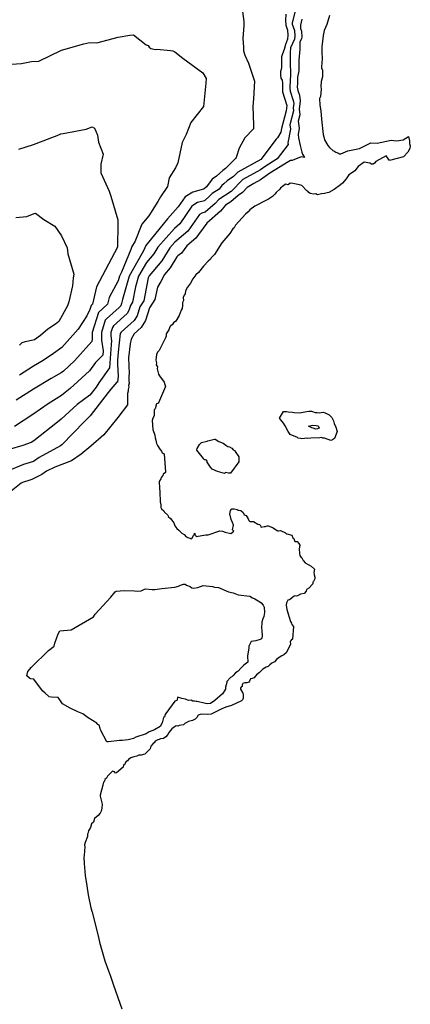
# Model space of a CAD drawing. Units: inches. Extents: x 436338 to 449679, y 5437784 to 5450336.
# Drawn here: x 440063 to 440478, y 5448715 to 5449761 of the extents above; entities that cross this region are included whole.
import ezdxf

# ---------------------------------------------------------------- set-up
doc = ezdxf.new("R2010")
doc.units = ezdxf.units.IN
doc.header["$MEASUREMENT"] = 0
doc.layers.add('GB_CONTOUR_10M', color=7, linetype='Continuous', true_color=0xdfb60f)

msp = doc.modelspace()

# ---------------------------------------------------------------- linework, layer by layer
at = {"layer": 'GB_CONTOUR_10M'}
for points, elevation in [([(440298.906, 5449777.572), (440301.393, 5449758.622), (440301.476, 5449754.298), (440300.457, 5449740.7), (440301.241, 5449731.481), (440301.165, 5449727.642), (440302.646, 5449722.813), (440306.415, 5449714.337), (440312.812, 5449695.398), (440311.646, 5449676.514), (440310.868, 5449668.54), (440311.635, 5449648.954), (440311.568, 5449644.763), (440302.522, 5449635.231), (440296.648, 5449624.334), (440293.328, 5449614.463), (440292.639, 5449613.311), (440281.974, 5449602.707), (440279.048, 5449600.626), (440272.467, 5449594.526), (440267.848, 5449591.204), (440261.931, 5449583.263), (440259.306, 5449581.123), (440258.504, 5449580.585), (440247.331, 5449577.622), (440239.233, 5449572.621), (440231.782, 5449561.881), (440220.355, 5449549.308), (440217.183, 5449545.37), (440197.511, 5449520.96), (440195.288, 5449515.774), (440193.501, 5449512.649), (440179.593, 5449488.463), (440172.51, 5449463.469), (440171.633, 5449459.159), (440170.696, 5449456.926), (440169.109, 5449455.158), (440155.5, 5449442.993), (440154.308, 5449441.467), (440150.243, 5449428.534), (440150.307, 5449420.245), (440151.946, 5449408.971), (440151.591, 5449404.424), (440143.84, 5449396.485), (440137.501, 5449387.699), (440116.835, 5449368.933), (440111.62, 5449364.972), (440107.923, 5449361.714), (440093.495, 5449352.947), (440077.48, 5449341.437), (440057.831, 5449328.766)], 40), ([(440355.777, 5449768.575), (440353.319, 5449759.88), (440352.808, 5449757.155), (440352.816, 5449755.881), (440355.209, 5449749.138), (440355.576, 5449742.954), (440355.243, 5449739.962), (440351.126, 5449730.622), (440350.736, 5449725.681), (440350.575, 5449717.506), (440350.855, 5449700.714), (440350.511, 5449697.332), (440350.347, 5449687.744), (440350.813, 5449684.742), (440353.951, 5449674.821), (440354.44, 5449671.46), (440353.915, 5449667.176), (440354.16, 5449663.963), (440350.253, 5449648.969), (440350.84, 5449644.319), (440348.313, 5449629.893), (440348.441, 5449628.127), (440336.966, 5449612.759), (440324.142, 5449604.733), (440319.041, 5449601.18), (440300.278, 5449590.96), (440288.103, 5449578.233), (440274.834, 5449569.825), (440271.104, 5449565.433), (440260.546, 5449556.176), (440256.954, 5449555.116), (440254.411, 5449553.626), (440241.932, 5449536.187), (440228.104, 5449524.531), (440222.707, 5449518.425), (440214.46, 5449504.576), (440200.848, 5449488.749), (440199.728, 5449486.721), (440195.18, 5449462.279), (440191.087, 5449455.77), (440188.044, 5449446.212), (440185.085, 5449441.404), (440171.32, 5449428.731), (440170.261, 5449427.331), (440168.012, 5449407.559), (440167.334, 5449398.71), (440167.253, 5449394.492), (440167.979, 5449382.274), (440167.192, 5449375.906), (440166.594, 5449375.675), (440160.128, 5449368.454), (440157.293, 5449364.804), (440138.153, 5449339.972), (440132.156, 5449333.982), (440108.227, 5449309.09), (440106.89, 5449308.14), (440084.21, 5449295.941), (440077.893, 5449291.394), (440067.523, 5449288.227), (440048.573, 5449280.46)], 20), ([(440346.202, 5449766.647), (440345.565, 5449760.037), (440346.153, 5449754.683), (440347.889, 5449749.366), (440348.29, 5449744.116), (440347.984, 5449740.025), (440345.712, 5449734.389), (440344.33, 5449729.093), (440342.432, 5449724.27), (440341.584, 5449721.275), (440341.552, 5449709.199), (440340.559, 5449705.531), (440340.43, 5449701.69), (440340.907, 5449698.616), (440341.988, 5449696.456), (440342.488, 5449693.648), (440342.458, 5449686.33), (440342.67, 5449683.981), (440347.202, 5449669.364), (440346.354, 5449663.866), (440341.402, 5449645.142), (440340.913, 5449641.161), (440337.157, 5449635.103), (440335.927, 5449633.889), (440319.482, 5449612.053), (440294.978, 5449598.875), (440290.376, 5449594.105), (440283.704, 5449589.442), (440280.369, 5449586.376), (440278.022, 5449584.636), (440275.109, 5449580.85), (440267.66, 5449576.027), (440265.461, 5449573.494), (440259.607, 5449568.422), (440252.092, 5449566.356), (440247.104, 5449563.365), (440246.303, 5449562.557), (440233.323, 5449543.715), (440227.891, 5449539.081), (440210.123, 5449519.013), (440205.697, 5449511.891), (440198.053, 5449502.91), (440189.704, 5449488.46), (440186.422, 5449476.929), (440183.356, 5449460.667), (440181.144, 5449457.057), (440179.481, 5449451.769), (440177.559, 5449448.709), (440163.072, 5449435.504), (440161.828, 5449433.937), (440160.162, 5449428.641), (440160.119, 5449424.934), (440160.832, 5449419.569), (440160.556, 5449415.652), (440158.808, 5449390.854), (440147.523, 5449374.991), (440144.756, 5449370.529), (440137.882, 5449362.038), (440124.395, 5449352.024), (440107.482, 5449336.436), (440103.42, 5449333.188), (440078.538, 5449313.528), (440075.727, 5449311.615), (440066.864, 5449308.512), (440052.279, 5449304.244)], 30), ([(440362.887, 5449761.346), (440361.699, 5449754.646), (440361.589, 5449751.387), (440362.589, 5449748.394), (440362.874, 5449742.184), (440362.673, 5449740.7), (440360.944, 5449736.598), (440361.087, 5449729.266), (440359.701, 5449717.543), (440359.73, 5449706.345), (440358.586, 5449699.517), (440358.276, 5449693.202), (440358.236, 5449689.13), (440358.941, 5449685.548), (440360.462, 5449680.45), (440361.218, 5449674.558), (440360.142, 5449665.769), (440360.746, 5449659.563), (440359.098, 5449652.772), (440360.299, 5449645.361), (440359.262, 5449638.696), (440359.62, 5449635.313), (440361.272, 5449627.001), (440363.16, 5449620.01), (440363.783, 5449618.015), (440365.89, 5449614.428), (440362.3, 5449615.108), (440352.837, 5449611.054), (440351.145, 5449610.96), (440349.383, 5449610.133), (440329.168, 5449597.661), (440319.103, 5449590.652), (440312.044, 5449586.84), (440304.962, 5449582.625), (440299.883, 5449577.278), (440295.344, 5449573.85), (440287.558, 5449567.209), (440282.056, 5449563.653), (440276.711, 5449557.34), (440262.301, 5449544.507), (440253.187, 5449532.585), (440250.628, 5449528.732), (440240.882, 5449520.468), (440235.125, 5449512.757), (440231.454, 5449510.057), (440230.131, 5449508.713), (440223.304, 5449497.334), (440217.166, 5449490.089), (440213.127, 5449482.484), (440209.702, 5449476.751), (440206.908, 5449463.62), (440201.094, 5449454.581), (440196.895, 5449441.14), (440192.569, 5449433.966), (440185.092, 5449426.937), (440181.726, 5449421.353), (440180.635, 5449416.624), (440178.901, 5449401.78), (440179.569, 5449384.749), (440179.343, 5449382.807), (440179.471, 5449379.252), (440179.178, 5449377.13), (440179.536, 5449374.675), (440179.085, 5449372.242), (440179.211, 5449370.85), (440178.507, 5449367.895), (440178.64, 5449366.218), (440177.798, 5449363.679), (440177.922, 5449353.044), (440177.727, 5449351.594), (440167.508, 5449338.287), (440152.717, 5449319.904), (440138.787, 5449307.737), (440128.713, 5449299.372), (440118.337, 5449292.169), (440100.851, 5449285.707), (440091.736, 5449281.119), (440087.011, 5449277.821), (440076.115, 5449272.498), (440074.3, 5449271.661), (440066.217, 5449269.265), (440065.129, 5449268.71), (440054.365, 5449260.117)], 10), ([(440054.791, 5449713.305), (440065.423, 5449713.988), (440076.065, 5449716.158), (440083.711, 5449716.596), (440107.729, 5449728.174), (440131.547, 5449734.993), (440137.841, 5449736.367), (440145.482, 5449735.998), (440167.977, 5449742.209), (440180.274, 5449744.07), (440184.09, 5449744.411), (440197.857, 5449733.792), (440200.006, 5449733.2), (440200.763, 5449731.57), (440202.711, 5449729.97), (440207.673, 5449729.116), (440208.888, 5449729.23), (440223.611, 5449727.938), (440225.87, 5449727.519), (440228.158, 5449726.411), (440236.763, 5449719.769), (440257.82, 5449704.338), (440261.352, 5449698.314), (440260.981, 5449693.287), (440258.65, 5449668.503), (440245.076, 5449651.472), (440240.275, 5449638.648), (440236.088, 5449630.391), (440231.385, 5449608.684), (440228.712, 5449603.433), (440222.16, 5449592.716), (440220.318, 5449583.595), (440212.793, 5449572.714), (440209.97, 5449567.522), (440200.49, 5449552.395), (440193.046, 5449543.677), (440185.817, 5449524.643), (440182.658, 5449519.804), (440181.351, 5449516.637), (440171.534, 5449492.404), (440169.425, 5449488.424), (440167.908, 5449483.481), (440158.456, 5449465.747), (440156.668, 5449458.473), (440147.059, 5449449.583), (440140.362, 5449428.608), (440140.349, 5449421.467), (440139.952, 5449418.82), (440121.763, 5449398.509), (440109.847, 5449387.537), (440107.493, 5449385.592), (440096.91, 5449379.662), (440078.112, 5449368.4), (440059.749, 5449356.652)], 50), ([(440062.41, 5449622.981), (440078.009, 5449628.137), (440080.756, 5449629.16), (440104.911, 5449638.26), (440107.071, 5449639.352), (440109.606, 5449639.667), (440133.875, 5449644.253), (440140.302, 5449647.033), (440142.68, 5449645.32), (440144.099, 5449642.251), (440145.88, 5449638.051), (440147.141, 5449630.614), (440152.106, 5449617.97), (440149.625, 5449607.334), (440149.618, 5449598.173), (440158.361, 5449578.462), (440160.042, 5449573.118), (440167.625, 5449548.266), (440167.588, 5449543.898), (440167.322, 5449519.267), (440157.686, 5449501.074), (440145.006, 5449477.064), (440140.853, 5449458.765), (440139.352, 5449457.003), (440137.978, 5449452.903), (440134.737, 5449446.301), (440125.486, 5449431.898), (440108.002, 5449412.736), (440099.416, 5449406.084), (440088.345, 5449398.902), (440077.915, 5449392.882), (440063.27, 5449383.248)], 60), ([(440059.385, 5449550.724), (440070.84, 5449551.509), (440078.776, 5449554.967), (440080.239, 5449555.31), (440089.156, 5449548.513), (440100.798, 5449541.358), (440107.907, 5449531.064), (440113.965, 5449518.415), (440114.55, 5449512.19), (440120.796, 5449490.276), (440120.106, 5449486.499), (440119.512, 5449478.041), (440115.617, 5449460.934), (440114.177, 5449456.644), (440104.999, 5449440.182), (440101.562, 5449437.207), (440093.288, 5449432.036), (440085.41, 5449425.43), (440078.946, 5449420.793), (440077.744, 5449420.31), (440069.038, 5449418.499), (440065.595, 5449417.372), (440063.214, 5449415.146)], 70)]:
    msp.add_lwpolyline(points, dxfattribs=dict(at, elevation=elevation))
msp.add_lwpolyline([(440392.343, 5449765.036), (440389.451, 5449755.467), (440386.625, 5449749.224), (440385.564, 5449743.785), (440384.431, 5449731.857), (440384.219, 5449727.044), (440384.598, 5449717.97), (440384.254, 5449715.836), (440384.034, 5449709.467), (440384.842, 5449707.145), (440384.904, 5449700.117), (440383.713, 5449695.117), (440383.334, 5449689.746), (440383.684, 5449686.878), (440382.726, 5449679.184), (440381.802, 5449677.042), (440382.087, 5449669.872), (440383.103, 5449663.985), (440383.847, 5449655.099), (440385.716, 5449638.819), (440386.551, 5449636.275), (440387.074, 5449633.002), (440390.716, 5449626.936), (440392.491, 5449624.957), (440395.988, 5449621.818), (440397.186, 5449621.379), (440399.321, 5449619.849), (440401.952, 5449618.848), (440402.978, 5449618.179), (440404.449, 5449618.162), (440412.013, 5449621.325), (440424.324, 5449623.954), (440436.373, 5449629.956), (440443.207, 5449629.693), (440457.884, 5449632.848), (440463.624, 5449632.015), (440470.637, 5449632.961), (440476.373, 5449636.528), (440477.268, 5449632.16), (440477.503, 5449631.261), (440477.468, 5449628.73), (440478.257, 5449626.67), (440477.863, 5449623.954), (440475.672, 5449619.967), (440471.159, 5449614.885), (440456.219, 5449611.205), (440452.539, 5449615.98), (440441.575, 5449609.986), (440440.174, 5449608.339), (440438.666, 5449607.322), (440437.004, 5449607.23), (440435.103, 5449608.279), (440429.406, 5449609.277), (440422.703, 5449604.896), (440419.242, 5449600.252), (440415.956, 5449597.798), (440412.977, 5449595.739), (440411.721, 5449593.763), (440410.142, 5449591.643), (440406.061, 5449587.011), (440404.035, 5449585.234), (440397.338, 5449580.305), (440391.553, 5449577.27), (440389.78, 5449576.937), (440386.974, 5449575.91), (440383.789, 5449575.772), (440379.604, 5449574.827), (440377.969, 5449575.762), (440375.958, 5449575.484), (440371.789, 5449576.1), (440370.455, 5449577.04), (440369.301, 5449578.574), (440368.479, 5449578.878), (440362.911, 5449584.655), (440360.416, 5449585.458), (440353.435, 5449586.844), (440350.752, 5449587.056), (440348.574, 5449585.443), (440346.15, 5449586.057), (440344.19, 5449584.938), (440342.323, 5449583.088), (440340.724, 5449582.452), (440339.504, 5449580.776), (440335.674, 5449577.012), (440334.456, 5449575.376), (440332.022, 5449572.868), (440327.679, 5449569.948), (440324.929, 5449568.785), (440313.015, 5449562.586), (440307.899, 5449558.568), (440306.166, 5449556.745), (440303.177, 5449554.223), (440292.752, 5449542.463), (440291.118, 5449539.785), (440289.742, 5449538.521), (440286.527, 5449533.719), (440278.248, 5449523.609), (440270.211, 5449511.281), (440266.866, 5449507.634), (440265.992, 5449506.335), (440263.609, 5449504.192), (440258.744, 5449499.028), (440253.126, 5449492.304), (440250.481, 5449489.821), (440247.333, 5449485.482), (440244.679, 5449480.908), (440241.76, 5449476.782), (440239.554, 5449472.805), (440239.072, 5449469.697), (440238.161, 5449468.272), (440237.082, 5449465.594), (440237.21, 5449462.505), (440236.144, 5449460.273), (440236.318, 5449457.287), (440235.791, 5449454.099), (440234.887, 5449452.343), (440232.911, 5449446.465), (440229.189, 5449440.648), (440226.627, 5449438.628), (440225.749, 5449437.061), (440223.393, 5449435.291), (440223.011, 5449434.648), (440221.929, 5449431.404), (440220.3, 5449429.289), (440219.101, 5449427.071), (440218.917, 5449424.785), (440218.196, 5449422.753), (440211.883, 5449409.987), (440211.479, 5449409.266), (440209.907, 5449407.716), (440208.738, 5449404.992), (440208.158, 5449399.061), (440208.695, 5449396.478), (440208.481, 5449394.149), (440209.696, 5449392.077), (440209.558, 5449389.994), (440210.913, 5449384.412), (440211.87, 5449382.671), (440216.889, 5449375.698), (440217.426, 5449373.2), (440218.419, 5449371.144), (440210.943, 5449353.822), (440210.736, 5449353.431), (440208.816, 5449352.675), (440207.444, 5449347.432), (440206.389, 5449346.497), (440206.201, 5449340.038), (440204.799, 5449337.562), (440204.201, 5449334.972), (440204.959, 5449325.611), (440206.829, 5449319.349), (440207.174, 5449316.63), (440208.037, 5449314.182), (440208.811, 5449310.693), (440209.739, 5449308.581), (440212.181, 5449304.473), (440214.01, 5449302.492), (440214.668, 5449300.923), (440216.719, 5449299.671), (440216.871, 5449299.264), (440218.304, 5449280.62), (440218.121, 5449279.953), (440215.872, 5449277.934), (440215.511, 5449276.564), (440213.471, 5449274.462), (440213.192, 5449273.04), (440211.576, 5449270.446), (440211.907, 5449263.067), (440212.35, 5449259.196), (440212.551, 5449248.649), (440213.117, 5449245.546), (440213.167, 5449242.533), (440213.834, 5449241.145), (440216.311, 5449239.314), (440217.188, 5449237.703), (440220.651, 5449234.572), (440221.231, 5449233.123), (440223.609, 5449230.983), (440226.081, 5449227.789), (440227.041, 5449226.359), (440228.328, 5449223.358), (440230.394, 5449220.262), (440232.524, 5449218.577), (440235.683, 5449215.407), (440237.981, 5449214.028), (440240.039, 5449211.553), (440245.928, 5449209.386), (440246.39, 5449209.696), (440248.002, 5449212.928), (440248.575, 5449213.538), (440248.885, 5449215.064), (440249.149, 5449215.29), (440249.402, 5449215.205), (440249.485, 5449213.768), (440249.948, 5449213.458), (440250.757, 5449211.966), (440260.958, 5449213.663), (440263.463, 5449213.524), (440275.878, 5449217.87), (440278.704, 5449217.538), (440281.464, 5449216.444), (440287.623, 5449215.198), (440290.858, 5449217.485), (440289.568, 5449219.084), (440290.429, 5449223.888), (440289.408, 5449226.95), (440287.906, 5449230.14), (440286.55, 5449236.115), (440287.128, 5449239.477), (440288.777, 5449241.145), (440291.066, 5449241.281), (440294.208, 5449240.611), (440295.271, 5449240.013), (440298.434, 5449239.454), (440300.67, 5449237.245), (440301.889, 5449234.984), (440303.79, 5449234.103), (440306.14, 5449230.7), (440306.638, 5449229.038), (440307.89, 5449227.68), (440311.602, 5449227.681), (440316.155, 5449225.048), (440317.949, 5449224.598), (440319.028, 5449223.597), (440319.562, 5449222.07), (440319.999, 5449221.922), (440322.985, 5449222.548), (440324.469, 5449222.492), (440326.144, 5449223.42), (440327.326, 5449223.407), (440328.386, 5449222.765), (440332.696, 5449221.243), (440333.949, 5449220.017), (440337.627, 5449218.007), (440338.233, 5449217.795), (440340.312, 5449218.235), (440345.567, 5449215.94), (440346.193, 5449215.305), (440347.229, 5449214.863), (440352.556, 5449213.246), (440353.503, 5449210.506), (440354.378, 5449209.68), (440355.727, 5449206.69), (440357.964, 5449206.437), (440359.801, 5449204.513), (440360.811, 5449202.827), (440360.298, 5449198.863), (440360.458, 5449193.891), (440360.974, 5449191.816), (440362.449, 5449189.514), (440362.985, 5449189.176), (440364.489, 5449186.567), (440364.973, 5449186.262), (440366.583, 5449184.107), (440372.923, 5449180.381), (440376.378, 5449177.405), (440376.628, 5449176.681), (440376.092, 5449175.682), (440375.745, 5449173.457), (440376.307, 5449172.045), (440376.157, 5449171.144), (440376.822, 5449168.803), (440376.93, 5449166.849), (440375.472, 5449163.976), (440374.878, 5449163.304), (440374.595, 5449161.637), (440370.367, 5449157.039), (440368.099, 5449155.631), (440367.756, 5449153.848), (440365.645, 5449151.306), (440361.52, 5449150.541), (440358.618, 5449148.814), (440357.165, 5449148.711), (440355.599, 5449148.995), (440354.772, 5449148.578), (440350.034, 5449144.541), (440348.144, 5449144.273), (440346.667, 5449141.499), (440346.237, 5449138.98), (440347.109, 5449134.371), (440351.174, 5449121.676), (440352.153, 5449119.836), (440352.441, 5449118.371), (440354.271, 5449116.359), (440353.143, 5449102.835), (440351.647, 5449101.907), (440350.635, 5449100.379), (440351.114, 5449097.626), (440347.782, 5449090.759), (440346.283, 5449088.519), (440343.957, 5449086.366), (440341.832, 5449085.383), (440338.919, 5449083.487), (440336.185, 5449081.172), (440334.087, 5449078.914), (440331.225, 5449077.561), (440328.968, 5449075.826), (440327.327, 5449074.036), (440325.089, 5449073.023), (440321.648, 5449070.958), (440319.386, 5449069.108), (440318.065, 5449067.465), (440315.069, 5449065.046), (440313.116, 5449063.082), (440312.452, 5449062.042), (440310.422, 5449061.013), (440308.393, 5449060.846), (440307.57, 5449058.303), (440306.893, 5449057.347), (440304.739, 5449056.706), (440302.447, 5449056.592), (440300.36, 5449055.674), (440299.613, 5449054.578), (440299.757, 5449052.832), (440298.537, 5449052.009), (440297.897, 5449050.777), (440297.938, 5449049.911), (440300.309, 5449045.416), (440300.737, 5449044.037), (440300.616, 5449040.173), (440299.889, 5449038.675), (440298.958, 5449037.612), (440288.418, 5449032.506), (440282.155, 5449030.738), (440277.912, 5449028.981), (440266.588, 5449023.466), (440263.039, 5449022.892), (440257.669, 5449023.376), (440254.904, 5449022.992), (440252.817, 5449022.3), (440251.448, 5449019.883), (440249.733, 5449018.041), (440246.904, 5449016.666), (440242.689, 5449015.625), (440240.252, 5449014.043), (440239, 5449013.614), (440237.314, 5449011.924), (440232.741, 5449011.142), (440231.423, 5449010.642), (440229.735, 5449010.8), (440227.498, 5449009.608), (440225.125, 5449007.688), (440222.266, 5449004.222), (440220.776, 5449001.577), (440218.518, 5448999.219), (440216.021, 5448997.49), (440212.862, 5448997.061), (440211.635, 5448996.28), (440210.17, 5448996.047), (440207.299, 5448994.626), (440206.172, 5448992.863), (440205.005, 5448992.071), (440202.836, 5448989.395), (440201.797, 5448986.481), (440201.267, 5448985.76), (440196.212, 5448980.814), (440192.349, 5448979.925), (440189.93, 5448979.669), (440187.95, 5448978.867), (440184.591, 5448978.13), (440181.549, 5448977.051), (440179.045, 5448975.206), (440178.057, 5448973.58), (440175.972, 5448972.555), (440174.839, 5448969.505), (440173.807, 5448969.537), (440173.255, 5448966.964), (440166.251, 5448960.898), (440165.116, 5448960.776), (440164.186, 5448962.091), (440161.971, 5448962.654), (440159.319, 5448960.458), (440156.706, 5448957.344), (440155.566, 5448955.371), (440153.902, 5448953.83), (440153.554, 5448951.995), (440152.284, 5448950.985), (440151.783, 5448948.022), (440148.969, 5448937.337), (440148.953, 5448936.134), (440150.953, 5448927.914), (440150.57, 5448923.387), (440149.832, 5448920.473), (440148.727, 5448918.257), (440146.876, 5448915.785), (440142.76, 5448912.647), (440141.871, 5448908.588), (440139.706, 5448906.804), (440138.488, 5448902.969), (440136.528, 5448899.515), (440135.89, 5448896.649), (440135.426, 5448895.922), (440135.346, 5448893.418), (440132.771, 5448887.11), (440132.223, 5448884.541), (440132.539, 5448882.061), (440132.083, 5448878.551), (440131.903, 5448873.023), (440131.427, 5448871.301), (440131.723, 5448864.775), (440132.882, 5448851.981), (440134.835, 5448840.921), (440136.035, 5448831.517), (440138.835, 5448817.768), (440140.22, 5448812.913), (440146.896, 5448788.025), (440148.318, 5448781.348), (440153.992, 5448761.28), (440157.589, 5448750.643), (440159.75, 5448745.118), (440163.183, 5448735.416), (440171.976, 5448710.421)], dxfattribs=at)
for points in [[(440343.454, 5449332.09), (440339.25, 5449337.404), (440343.495, 5449344.669), (440346.858, 5449344.644), (440348.619, 5449344.23), (440352.984, 5449344.085), (440354.996, 5449343.59), (440360.823, 5449343.306), (440366.198, 5449344.386), (440370.306, 5449344.879), (440373.279, 5449344.89), (440377.083, 5449343.637), (440379.262, 5449343.661), (440381.457, 5449343.253), (440385.612, 5449343.91), (440387.928, 5449343.36), (440391.951, 5449341.252), (440395.075, 5449338.26), (440396.684, 5449334.877), (440397.291, 5449332.043), (440399.079, 5449328.167), (440400.587, 5449323.564), (440397.844, 5449315.995), (440395.74, 5449314.522), (440393.88, 5449313.696), (440387.135, 5449316.425), (440385.471, 5449316.149), (440383.912, 5449317.198), (440382.158, 5449316.762), (440372.452, 5449316.409), (440369.53, 5449315.954), (440367.98, 5449316.314), (440365.883, 5449315.791), (440362.931, 5449315.487), (440361.562, 5449316.005), (440359.31, 5449316.265), (440358.553, 5449316.872), (440350.66, 5449320.376), (440348.405, 5449323.394), (440345.279, 5449329.436)], [(440260.588, 5449293.219), (440259.178, 5449293.483), (440258.629, 5449294.759), (440251.63, 5449303.577), (440251.417, 5449303.94), (440251.943, 5449305.526), (440254.269, 5449309.613), (440256.446, 5449311.592), (440262.38, 5449313.115), (440263.275, 5449313.573), (440270.185, 5449315.093), (440270.888, 5449315.09), (440274.843, 5449312.758), (440279.519, 5449311.14), (440282.27, 5449308.863), (440284.399, 5449307.477), (440286.356, 5449306.963), (440288.537, 5449305.666), (440290.26, 5449304.038), (440291.849, 5449303.183), (440292.141, 5449302.137), (440296.192, 5449296.675), (440296.285, 5449295.927), (440296.024, 5449291.05), (440287.44, 5449279.215), (440285.543, 5449279.338), (440285.096, 5449279.158), (440282.122, 5449279.721), (440281.05, 5449278.712), (440273.563, 5449280.762), (440267.868, 5449283.51), (440266.14, 5449285.485), (440262.569, 5449290.664), (440262.337, 5449291.853), (440261.736, 5449292.81)]]:
    msp.add_lwpolyline(points, close=True, dxfattribs=at)
at = {"layer": 'GB_CONTOUR_10M', "elevation": 10}
for points in [[(440373.721, 5449327.175), (440369.981, 5449329.016), (440374.209, 5449330.29), (440378.405, 5449329.803), (440380.45, 5449329.255), (440381.53, 5449327.035), (440379.589, 5449326.134), (440377.847, 5449326.009), (440375.237, 5449327.034)], [(440320.046, 5449114.735), (440320.556, 5449112.598), (440320.742, 5449105.819), (440320.557, 5449104.442), (440319.86, 5449103.249), (440319.544, 5449102.802), (440318.683, 5449102.419), (440314.316, 5449101.074), (440309.392, 5449100.524), (440306.674, 5449095.633), (440306.857, 5449093.714), (440305.385, 5449084.924), (440305.594, 5449078.427), (440301.482, 5449075.454), (440298.196, 5449072.304), (440295.483, 5449069.058), (440294.525, 5449068.19), (440292.638, 5449067.123), (440290.149, 5449064.203), (440288.847, 5449063.003), (440287.314, 5449062.208), (440283.23, 5449057.879), (440283.549, 5449056.865), (440281.966, 5449051.955), (440281.973, 5449049.886), (440278.62, 5449044.978), (440270.58, 5449037.775), (440265.896, 5449034.597), (440262.445, 5449034.247), (440260.761, 5449034.457), (440251.918, 5449036.699), (440250.8, 5449036.696), (440249.225, 5449037.234), (440247.201, 5449037), (440245.658, 5449038.166), (440242.622, 5449037.889), (440239.546, 5449039.195), (440235.555, 5449039.945), (440231.11, 5449041.347), (440230.636, 5449038.419), (440230.288, 5449037.85), (440228.188, 5449037.092), (440218.683, 5449023.86), (440217.773, 5449023.114), (440217.274, 5449020.43), (440215.965, 5449019.577), (440214.868, 5449014.111), (440212.759, 5449010.214), (440206.689, 5449006.614), (440200.816, 5449004.636), (440197.723, 5449002.272), (440186.857, 5448998.892), (440184.36, 5448997.394), (440178.721, 5448995.979), (440175.571, 5448995.838), (440172.093, 5448995.264), (440169.335, 5448995.453), (440157.765, 5448994.041), (440156.029, 5448994.079), (440149.062, 5449006.658), (440148.863, 5449008.105), (440147.814, 5449011.486), (440146.345, 5449012.338), (440145.33, 5449013.569), (440136.088, 5449019.361), (440130.434, 5449023.551), (440125.033, 5449025.763), (440116.896, 5449029.602), (440108.76, 5449034.168), (440105.308, 5449039.655), (440104.173, 5449040.905), (440097.012, 5449041.293), (440094.505, 5449041.871), (440093.942, 5449042.228), (440090.426, 5449045.764), (440087.508, 5449048.024), (440078.309, 5449060.42), (440075.072, 5449060.779), (440073.661, 5449061.362), (440071.06, 5449063.891), (440071.94, 5449068.435), (440076.044, 5449073.131), (440093.922, 5449090.954), (440100.138, 5449095.584), (440100.851, 5449098.661), (440104.326, 5449108.586), (440106.066, 5449111.94), (440118.083, 5449112.802), (440141.667, 5449126.619), (440143.692, 5449129.601), (440160.19, 5449147.433), (440164.88, 5449153.221), (440165.895, 5449153.846), (440174.261, 5449154.75), (440185.409, 5449154.246), (440188.767, 5449153.823), (440192.325, 5449154.224), (440195.797, 5449156.13), (440197.299, 5449156.348), (440204.207, 5449155.629), (440206.757, 5449155.625), (440214.187, 5449156.708), (440228.015, 5449158.011), (440232.199, 5449159.147), (440234.04, 5449160.314), (440237.205, 5449161.272), (440239.03, 5449161.249), (440240.605, 5449160.361), (440244.568, 5449158.88), (440246.377, 5449157.487), (440247.859, 5449156.933), (440252.736, 5449157.778), (440258.289, 5449159.726), (440268.028, 5449158.762), (440270.404, 5449158.004), (440274.525, 5449157.647), (440285.162, 5449153.26), (440290.209, 5449152.199), (440295.518, 5449150.133), (440307.83, 5449148.428), (440310.747, 5449146.691), (440313.188, 5449145.765), (440318.27, 5449142.706), (440319.799, 5449141.491), (440321.987, 5449139.161), (440323.095, 5449136.866), (440323.517, 5449131.145), (440322.838, 5449127.061), (440321.524, 5449124.635), (440320.51, 5449120.868)]]:
    msp.add_lwpolyline(points, close=True, dxfattribs=at)

doc.saveas('drawing.dxf')
